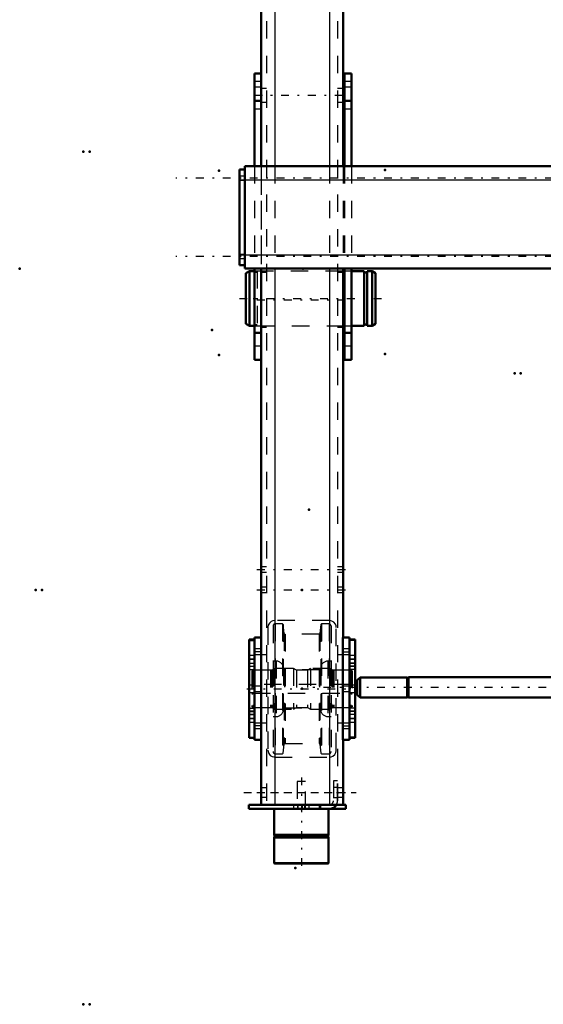
# Model space of a CAD drawing. Units: inches. Extents: x 19 to 237, y 19 to 233.
# Drawn here: x 19 to 49, y 136 to 193 of the extents above; entities that cross this region are included whole.
import ezdxf

# ---------------------------------------------------------------- set-up
doc = ezdxf.new("R2010")
doc.units = ezdxf.units.IN
doc.header["$MEASUREMENT"] = 0
doc.linetypes.add('Center', pattern=[1.5, 0.45, -0.5, 0.05, -0.5])
doc.linetypes.add('Dashed', pattern=[2, 1, -1])
for name, color, linetype, lineweight in [('2d ConnectionPoints', 7, 'Continuous', 50), ('AM_0', 7, 'Continuous', 50), ('AM_4', 3, 'Continuous', 25), ('AM_5', 3, 'Continuous', 25), ('AM_7', 7, 'Center', 25), ('AM_9', 6, 'Dashed', 25)]:
    doc.layers.add(name, color=color, linetype=linetype, lineweight=lineweight)

# ---------------------------------------------------------------- blocks, each defined once
blk = doc.blocks.new('98_D_3637200920_STUD_D79_9XL190_1_0_in_5RQCW_1_1_GN_Wire_Rope_Hoist_900')
at = {"layer": 'AM_0'}
for p, q in [((32.482, 178.235), (32.285, 178.121)), ((32.285, 178.121), (32.285, 175.203)), ((32.777, 178.235), (32.482, 178.235)), ((32.482, 178.235), (32.482, 175.089)), ((37.974, 178.235), (37.883, 178.235)), ((39.11, 178.235), (38.368, 178.235)), ((39.11, 178.235), (39.11, 175.089)), ((39.273, 178.168), (39.11, 178.168)), ((39.569, 178.235), (39.273, 178.235)), ((39.273, 178.235), (39.273, 175.089)), ((39.766, 178.121), (39.569, 178.235)), ((39.569, 178.235), (39.569, 175.089)), ((39.766, 178.121), (39.766, 175.203)), ((32.285, 175.203), (32.482, 175.089)), ((32.482, 175.089), (32.777, 175.089)), ((37.883, 175.089), (37.974, 175.089)), ((38.368, 175.089), (39.11, 175.089)), ((39.11, 175.156), (39.273, 175.156)), ((39.273, 175.089), (39.569, 175.089)), ((39.569, 175.089), (39.766, 175.203))]:
    blk.add_line(p, q, dxfattribs=at)
at = {"layer": 'AM_7'}
blk.add_line((31.911, 176.662), (40.14, 176.662), dxfattribs=at)
at = {"layer": 'AM_9'}
for p, q in [((32.777, 178.235), (32.777, 175.089)), ((32.941, 178.168), (32.777, 178.168)), ((37.883, 178.235), (32.941, 178.235)), ((32.941, 178.235), (32.941, 175.089)), ((38.368, 178.235), (37.974, 178.235)), ((32.777, 175.156), (32.941, 175.156)), ((32.941, 175.089), (37.883, 175.089)), ((37.974, 175.089), (38.368, 175.089))]:
    blk.add_line(p, q, dxfattribs=at)
blk = doc.blocks.new('103_D_5774150_2_0_in_5RQCW_1_1_GN_Wire_Rope_Hoist_900')
at = {"layer": 'AM_0'}
for p, q in [((33.906, 147.213), (33.906, 145.717)), ((37.056, 145.717), (37.056, 147.213)), ((33.906, 145.717), (33.938, 145.678)), ((37.056, 145.717), (33.906, 145.717)), ((33.938, 145.598), (33.906, 145.559)), ((33.906, 145.559), (33.906, 144.09)), ((37.056, 145.559), (33.906, 145.559)), ((33.938, 145.678), (33.938, 145.598)), ((37.025, 145.678), (33.938, 145.678)), ((37.025, 145.598), (33.938, 145.598)), ((37.025, 145.678), (37.056, 145.717)), ((37.025, 145.598), (37.025, 145.678)), ((37.056, 145.559), (37.025, 145.598)), ((37.056, 144.09), (37.056, 145.559)), ((33.906, 144.09), (33.933, 144.063)), ((37.056, 144.09), (33.906, 144.09)), ((37.029, 144.063), (33.933, 144.063)), ((37.029, 144.063), (37.056, 144.09))]:
    blk.add_line(p, q, dxfattribs=at)
at = {"layer": 'AM_7'}
blk.add_line((35.481, 149.024), (35.481, 143.827), dxfattribs=at)
at = {"layer": 'AM_9'}
for p, q in [((35.245, 148.788), (35.245, 147.213)), ((35.717, 148.788), (35.245, 148.788)), ((35.717, 147.213), (35.717, 148.788))]:
    blk.add_line(p, q, dxfattribs=at)
blk = doc.blocks.new('104_2571201830_2_0_in_5RQCW_1_1_GN_Wire_Rope_Hoist_900')
at = {"layer": 'AM_0'}
for p, q in [((37.095, 147.449), (32.45, 147.449)), ((32.45, 147.213), (32.45, 147.449)), ((38.04, 147.213), (32.45, 147.213)), ((38.04, 147.449), (37.505, 147.449)), ((38.04, 147.213), (38.04, 147.449))]:
    blk.add_line(p, q, dxfattribs=at)
for radius, end in [(0.472, 330), (0.236, 272.8413)]:
    blk.add_arc((37.095, 147.685), radius, 270, end, dxfattribs=at)
at = {"layer": 'AM_7'}
for p, q in [((32.154, 148.158), (38.651, 148.158)), ((35.284, 147.461), (35.284, 147.201))]:
    blk.add_line(p, q, dxfattribs=at)
at = {"layer": 'AM_9'}
for p, q in [((37.568, 148.827), (37.332, 148.827)), ((37.332, 148.827), (37.332, 147.685)), ((37.568, 148.443), (37.332, 148.443)), ((37.568, 147.685), (37.568, 148.827)), ((37.332, 147.872), (37.568, 147.872)), ((35.029, 147.449), (35.029, 147.213)), ((35.284, 147.213), (35.284, 147.449)), ((35.54, 147.213), (35.54, 147.449)), ((35.678, 147.213), (35.678, 147.449)), ((35.934, 147.213), (35.934, 147.449)), ((36.505, 147.449), (36.505, 147.213)), ((36.603, 147.213), (36.603, 147.449)), ((37.505, 147.449), (37.095, 147.449))]:
    blk.add_line(p, q, dxfattribs=at)
for radius, start, end in [(0.236, 272.8413, 0), (0.472, 330, 360)]:
    blk.add_arc((37.095, 147.685), radius, start, end, dxfattribs=at)
blk = doc.blocks.new('105_2571204580_BEARING_COVER_W125_1_0_in_5RQCW_1_1_GN_Wire_Rope_Hoist_900')
at = {"layer": 'AM_0'}
for p, q in [((38.58, 156.979), (38.265, 156.979)), ((38.58, 156.979), (38.58, 151.306)), ((38.265, 151.306), (38.58, 151.306))]:
    blk.add_line(p, q, dxfattribs=at)
at = {"layer": 'AM_4'}
for p, q in [((38.58, 156.926), (38.265, 156.926)), ((38.58, 155.45), (38.265, 155.45)), ((38.58, 155.264), (38.265, 155.264)), ((38.58, 153.021), (38.265, 153.021)), ((38.58, 152.835), (38.265, 152.835)), ((38.58, 151.358), (38.265, 151.358))]:
    blk.add_line(p, q, dxfattribs=at)
at = {"layer": 'AM_7'}
for p, q in [((38.249, 155.847), (38.595, 155.847)), ((38.249, 152.437), (38.595, 152.437))]:
    blk.add_line(p, q, dxfattribs=at)
at = {"layer": 'AM_9'}
for p, q in [((38.58, 156.976), (38.265, 156.976)), ((38.58, 156.064), (38.265, 156.064)), ((38.58, 155.855), (38.265, 155.855)), ((38.265, 155.631), (38.58, 155.631)), ((38.58, 155.619), (38.265, 155.619)), ((38.58, 155.422), (38.265, 155.422)), ((38.58, 154.359), (38.265, 154.359)), ((38.265, 153.926), (38.58, 153.926)), ((38.265, 152.863), (38.58, 152.863)), ((38.58, 152.666), (38.265, 152.666)), ((38.58, 152.654), (38.265, 152.654)), ((38.58, 152.43), (38.265, 152.43)), ((38.265, 152.221), (38.58, 152.221)), ((38.58, 151.308), (38.265, 151.308))]:
    blk.add_line(p, q, dxfattribs=at)
blk = doc.blocks.new('107_2571204580_BEARING_COVER_W125_3_0_in_5RQCW_1_1_GN_Wire_Rope_Hoist_900')
at = {"layer": 'AM_0'}
for p, q in [((32.777, 156.979), (32.462, 156.979)), ((32.462, 151.306), (32.462, 156.979)), ((32.462, 151.306), (32.777, 151.306))]:
    blk.add_line(p, q, dxfattribs=at)
at = {"layer": 'AM_4'}
for p, q in [((32.462, 156.926), (32.777, 156.926)), ((32.462, 155.45), (32.777, 155.45)), ((32.462, 155.264), (32.777, 155.264)), ((32.462, 153.021), (32.777, 153.021)), ((32.462, 152.835), (32.777, 152.835)), ((32.462, 151.358), (32.777, 151.358))]:
    blk.add_line(p, q, dxfattribs=at)
at = {"layer": 'AM_7'}
for p, q in [((32.793, 155.847), (32.446, 155.847)), ((32.793, 152.437), (32.446, 152.437))]:
    blk.add_line(p, q, dxfattribs=at)
at = {"layer": 'AM_9'}
for p, q in [((32.462, 156.976), (32.777, 156.976)), ((32.777, 156.064), (32.462, 156.064)), ((32.462, 155.855), (32.777, 155.855)), ((32.462, 155.631), (32.777, 155.631)), ((32.462, 155.619), (32.777, 155.619)), ((32.777, 155.422), (32.462, 155.422)), ((32.777, 154.359), (32.462, 154.359)), ((32.462, 153.926), (32.777, 153.926)), ((32.462, 152.863), (32.777, 152.863)), ((32.462, 152.666), (32.777, 152.666)), ((32.777, 152.654), (32.462, 152.654)), ((32.462, 152.43), (32.777, 152.43)), ((32.462, 152.221), (32.777, 152.221)), ((32.462, 151.308), (32.777, 151.308))]:
    blk.add_line(p, q, dxfattribs=at)
blk = doc.blocks.new('111_2425421170_sh6_2_0_in_5RQCW_1_1_GN_Wire_Rope_Hoist_900')
at = {"layer": 'AM_7'}
blk.add_line((32.338, 154.142), (38.704, 154.142), dxfattribs=at)
at = {"layer": 'AM_9'}
for p, q in [((32.706, 155.225), (32.627, 155.18)), ((32.627, 155.18), (32.627, 153.105)), ((32.706, 155.225), (32.706, 153.06)), ((33.698, 155.225), (32.706, 155.225)), ((33.734, 155.215), (33.698, 155.225)), ((33.698, 155.225), (33.698, 153.06)), ((33.734, 155.215), (33.734, 153.069)), ((33.789, 155.213), (33.75, 155.213)), ((33.75, 155.213), (33.75, 153.071)), ((33.789, 155.213), (33.789, 153.071)), ((33.915, 155.315), (33.852, 155.276)), ((33.852, 155.276), (33.852, 153.008)), ((35.029, 155.315), (33.915, 155.315)), ((33.915, 155.315), (33.915, 152.969)), ((35.029, 155.315), (35.029, 152.969)), ((35.206, 155.225), (35.029, 155.315)), ((35.835, 155.225), (35.206, 155.225)), ((35.206, 155.225), (35.206, 153.06)), ((36.013, 155.315), (35.835, 155.225)), ((35.835, 155.225), (35.835, 153.06)), ((37.147, 155.315), (36.013, 155.315)), ((36.013, 155.315), (36.013, 152.969)), ((37.21, 155.276), (37.147, 155.315)), ((37.147, 155.315), (37.147, 152.969)), ((37.21, 155.276), (37.21, 153.008)), ((37.311, 155.213), (37.273, 155.213)), ((37.273, 155.213), (37.273, 153.071)), ((37.311, 155.213), (37.311, 153.071)), ((37.363, 155.225), (37.327, 155.215)), ((37.327, 155.215), (37.327, 153.069)), ((37.363, 155.225), (37.363, 153.06)), ((38.336, 155.225), (37.363, 155.225)), ((38.415, 155.18), (38.336, 155.225)), ((38.336, 155.225), (38.336, 153.06)), ((38.415, 155.18), (38.415, 153.105)), ((32.706, 154.398), (32.627, 154.444)), ((38.336, 154.398), (32.706, 154.398)), ((38.415, 154.444), (38.336, 154.398)), ((32.627, 153.841), (32.706, 153.886)), ((32.706, 153.886), (38.336, 153.886)), ((38.336, 153.886), (38.415, 153.841)), ((32.627, 153.105), (32.706, 153.06)), ((32.706, 153.06), (33.698, 153.06)), ((33.698, 153.06), (33.734, 153.069)), ((33.75, 153.071), (33.789, 153.071)), ((33.852, 153.008), (33.915, 152.969)), ((33.915, 152.969), (35.029, 152.969)), ((35.029, 152.969), (35.206, 153.06)), ((35.206, 153.06), (35.835, 153.06)), ((35.835, 153.06), (36.013, 152.969)), ((36.013, 152.969), (37.147, 152.969)), ((37.147, 152.969), (37.21, 153.008)), ((37.273, 153.071), (37.311, 153.071)), ((37.327, 153.069), (37.363, 153.06)), ((37.363, 153.06), (38.336, 153.06)), ((38.336, 153.06), (38.415, 153.105))]:
    blk.add_line(p, q, dxfattribs=at)
for centre, start, end in [((33.75, 155.276), 255.0049, 270), ((33.789, 155.276), 270, 360), ((37.273, 155.276), 180, 270), ((37.311, 155.276), 270, 284.9951), ((33.75, 153.008), 90, 104.9951), ((33.789, 153.008), 0, 90), ((37.273, 153.008), 90, 180), ((37.311, 153.008), 75.0049, 90)]:
    blk.add_arc(centre, 0.063, start, end, dxfattribs=at)
blk = doc.blocks.new('112_2pnu4oilbcolj77q6xjc2clfp________0_in_5RQCW_1_1_GN_Wire_Rope_Hoist_900')
at = {"layer": 'AM_9'}
for p, q in [((33.846, 157.767), (33.846, 150.517)), ((34.399, 157.885), (33.965, 157.885)), ((33.965, 157.885), (33.965, 150.399)), ((34.438, 157.85), (34.399, 157.885)), ((34.399, 157.885), (34.399, 150.399)), ((34.492, 157.337), (34.438, 157.85)), ((34.438, 157.85), (34.438, 150.435)), ((36.604, 157.85), (36.55, 157.337)), ((36.643, 157.885), (36.604, 157.85)), ((36.604, 157.85), (36.604, 150.435)), ((37.077, 157.885), (36.643, 157.885)), ((36.643, 157.885), (36.643, 150.399)), ((37.077, 157.885), (37.077, 150.399)), ((37.195, 157.767), (37.195, 150.517)), ((34.492, 157.337), (34.492, 150.948)), ((36.503, 157.294), (34.539, 157.294)), ((34.539, 157.294), (34.539, 150.99)), ((36.503, 157.294), (36.503, 150.99)), ((36.55, 157.337), (36.55, 150.948)), ((34.032, 155.739), (33.846, 155.739)), ((34.032, 155.739), (34.032, 152.546)), ((37.195, 155.739), (37.01, 155.739)), ((37.01, 155.739), (37.01, 152.546)), ((34.446, 155.324), (34.446, 152.96)), ((36.524, 155.245), (34.517, 155.245)), ((34.517, 155.245), (34.517, 153.039)), ((36.524, 155.245), (36.524, 153.039)), ((36.595, 155.324), (36.595, 152.96)), ((34.517, 153.039), (36.524, 153.039)), ((33.846, 152.546), (34.032, 152.546)), ((37.01, 152.546), (37.195, 152.546)), ((34.438, 150.435), (34.492, 150.948)), ((34.539, 150.99), (36.503, 150.99)), ((36.55, 150.948), (36.604, 150.435)), ((33.965, 150.399), (34.399, 150.399)), ((34.399, 150.399), (34.438, 150.435)), ((36.604, 150.435), (36.643, 150.399)), ((36.643, 150.399), (37.077, 150.399))]:
    blk.add_line(p, q, dxfattribs=at)
for centre, radius, start, end in [((33.965, 157.767), 0.118, 90, 180), ((37.077, 157.767), 0.118, 0, 90), ((34.539, 157.342), 0.0473, 185.9993, 270), ((36.503, 157.342), 0.0473, 270, 354.0007), ((34.032, 155.324), 0.415, 0, 90), ((37.01, 155.324), 0.415, 90, 180), ((34.517, 155.316), 0.0709, 180, 270), ((36.524, 155.316), 0.0709, 270, 360), ((34.032, 152.96), 0.415, 270, 360), ((34.517, 152.968), 0.0709, 90, 180), ((36.524, 152.968), 0.0709, 0, 90), ((37.01, 152.96), 0.415, 180, 270), ((34.539, 150.943), 0.0473, 90, 174.0007), ((36.503, 150.943), 0.0473, 5.9993, 90), ((33.965, 150.517), 0.118, 180, 270), ((37.077, 150.517), 0.118, 270, 0)]:
    blk.add_arc(centre, radius, start, end, dxfattribs=at)
blk = doc.blocks.new('113_3637011230_TRAVEL_WHEEL_BEAM_0_in_5RQCW_1_1_GN_Wire_Rope_Hoist_900')
at = {"layer": 'AM_0'}
for p, q in [((33.159, 200.402), (33.159, 189.654)), ((37.883, 200.402), (37.883, 184.3)), ((37.883, 178.394), (37.883, 157.095)), ((33.159, 173.119), (33.159, 157.095)), ((32.777, 157.095), (32.777, 151.19)), ((32.777, 157.095), (33.171, 157.095)), ((33.171, 157.095), (33.171, 151.19)), ((37.871, 157.095), (37.871, 151.19)), ((38.265, 157.095), (37.871, 157.095)), ((38.265, 157.095), (38.265, 151.19)), ((32.777, 151.19), (33.171, 151.19)), ((33.159, 151.19), (33.159, 147.449)), ((38.265, 151.19), (37.871, 151.19)), ((37.883, 151.19), (37.883, 147.449)), ((33.159, 147.449), (37.883, 147.449))]:
    blk.add_line(p, q, dxfattribs=at)
at = {"layer": 'AM_4'}
for p, q in [((33.946, 208.67), (33.946, 184.3)), ((37.096, 208.67), (37.096, 184.3)), ((33.946, 178.394), (33.946, 147.449)), ((37.096, 178.394), (37.096, 147.449))]:
    blk.add_line(p, q, dxfattribs=at)
at = {"layer": 'AM_7'}
for p, q in [((32.922, 176.583), (38.119, 176.583)), ((32.922, 161.032), (38.119, 161.032)), ((32.922, 159.851), (38.119, 159.851)), ((33.191, 156.283), (32.757, 156.283)), ((37.851, 156.283), (38.284, 156.283)), ((33.191, 152.001), (32.757, 152.001)), ((37.851, 152.001), (38.284, 152.001)), ((32.922, 148.158), (38.119, 148.158))]:
    blk.add_line(p, q, dxfattribs=at)
at = {"layer": 'AM_9'}
for p, q in [((33.474, 208.67), (33.474, 147.449)), ((37.568, 208.67), (37.568, 147.449)), ((33.159, 189.654), (33.159, 173.119)), ((33.474, 188.788), (33.159, 188.788)), ((37.883, 188.788), (37.568, 188.788)), ((33.159, 188.001), (33.474, 188.001)), ((37.568, 188.001), (37.883, 188.001)), ((33.946, 184.3), (33.946, 178.394)), ((37.096, 184.3), (37.096, 178.394)), ((37.883, 184.3), (37.883, 178.394)), ((33.474, 178.158), (33.159, 178.158)), ((37.883, 178.158), (37.568, 178.158)), ((33.159, 175.008), (33.474, 175.008)), ((37.568, 175.008), (37.883, 175.008)), ((33.474, 161.19), (33.159, 161.19)), ((33.159, 160.875), (33.474, 160.875)), ((37.883, 161.19), (37.568, 161.19)), ((37.568, 160.875), (37.883, 160.875)), ((33.474, 160.008), (33.159, 160.008)), ((33.159, 159.693), (33.474, 159.693)), ((37.883, 160.008), (37.568, 160.008)), ((37.568, 159.693), (37.883, 159.693)), ((37.096, 158.079), (33.946, 158.079)), ((33.552, 157.686), (33.552, 150.599)), ((37.489, 150.599), (37.489, 157.686)), ((33.159, 156.441), (32.777, 156.441)), ((33.159, 156.441), (33.159, 156.126)), ((38.265, 156.441), (37.883, 156.441)), ((37.883, 156.126), (37.883, 156.441)), ((32.777, 156.126), (33.159, 156.126)), ((33.474, 156.111), (32.777, 156.111)), ((38.265, 156.111), (37.568, 156.111)), ((37.883, 156.126), (38.265, 156.126)), ((33.159, 154.3), (32.777, 154.3)), ((32.777, 153.985), (33.159, 153.985)), ((33.159, 154.3), (33.159, 153.985)), ((38.265, 154.3), (37.883, 154.3)), ((37.883, 153.985), (37.883, 154.3)), ((37.883, 153.985), (38.265, 153.985)), ((32.777, 152.174), (33.474, 152.174)), ((33.159, 152.159), (32.777, 152.159)), ((32.777, 151.844), (33.159, 151.844)), ((33.159, 152.159), (33.159, 151.844)), ((37.568, 152.174), (38.265, 152.174)), ((38.265, 152.159), (37.883, 152.159)), ((37.883, 151.844), (37.883, 152.159)), ((37.883, 151.844), (38.265, 151.844)), ((33.946, 150.205), (37.096, 150.205)), ((33.946, 150.205), (33.946, 147.449)), ((37.096, 150.205), (37.096, 147.449)), ((33.474, 148.434), (33.159, 148.434)), ((37.883, 148.434), (37.568, 148.434)), ((33.159, 147.882), (33.474, 147.882)), ((37.568, 147.882), (37.883, 147.882))]:
    blk.add_line(p, q, dxfattribs=at)
for points in [[(33.946, 158.079), (33.836, 158.064), (33.74, 158.021), (33.638, 157.93), (33.572, 157.808), (33.554, 157.726), (33.552, 157.686)], [(37.489, 157.686), (37.481, 157.767), (37.445, 157.868), (37.352, 157.984), (37.248, 158.048), (37.145, 158.076), (37.096, 158.079)], [(33.552, 150.599), (33.561, 150.517), (33.597, 150.417), (33.69, 150.3), (33.793, 150.236), (33.896, 150.208), (33.946, 150.205)], [(37.096, 150.205), (37.205, 150.221), (37.302, 150.264), (37.404, 150.354), (37.47, 150.476), (37.487, 150.559), (37.489, 150.599)]]:
    blk.add_lwpolyline(points, dxfattribs=at)
blk = doc.blocks.new('132_22275891491676_4C21_0_in_5RQCW_1_1_GN_Wire_Rope_Hoist_900')
at = {"layer": 'AM_0'}
for p, q in [((38.864, 154.804), (38.707, 154.646)), ((38.707, 153.796), (38.707, 154.646)), ((38.864, 153.638), (38.864, 154.804)), ((41.575, 154.804), (38.864, 154.804)), ((41.575, 153.638), (41.575, 154.804)), ((41.659, 154.784), (41.575, 154.784)), ((41.659, 153.631), (41.659, 154.811)), ((52.269, 154.811), (41.659, 154.811)), ((81.84, 154.811), (81.643, 154.811)), ((89.09, 155.106), (89.084, 155.106)), ((38.707, 153.796), (38.864, 153.638)), ((38.864, 153.638), (41.575, 153.638)), ((41.575, 153.658), (41.659, 153.658)), ((41.659, 153.631), (52.269, 153.631)), ((81.525, 153.631), (81.643, 153.631)), ((83.927, 153.336), (89.09, 153.336))]:
    blk.add_line(p, q, dxfattribs=at)
at = {"layer": 'AM_7'}
blk.add_line((93.001, 154.221), (36.121, 154.221), dxfattribs=at)
at = {"layer": 'AM_9'}
for p, q in [((81.643, 154.811), (52.269, 154.811)), ((83.722, 154.811), (81.84, 154.811)), ((83.801, 155.106), (83.722, 155.028)), ((83.722, 153.414), (83.722, 155.028)), ((90.297, 154.733), (83.722, 154.733)), ((89.084, 155.106), (83.801, 155.106)), ((83.801, 153.336), (83.801, 155.106)), ((90.337, 155.106), (89.09, 155.106)), ((90.415, 154.851), (90.297, 154.733)), ((90.297, 153.709), (90.297, 154.733)), ((90.337, 153.336), (90.337, 155.106)), ((90.415, 155.028), (90.337, 155.106)), ((90.415, 153.414), (90.415, 155.028)), ((52.269, 153.631), (81.525, 153.631)), ((81.643, 153.631), (83.722, 153.631)), ((83.722, 153.709), (90.297, 153.709)), ((83.722, 153.414), (83.801, 153.336)), ((90.297, 153.709), (90.415, 153.591)), ((90.337, 153.336), (90.415, 153.414)), ((83.801, 153.336), (83.927, 153.336)), ((89.09, 153.336), (90.337, 153.336))]:
    blk.add_line(p, q, dxfattribs=at)
blk = doc.blocks.new('143_3437014250X_C2_1676_4_1_0_in_5RQCW_1_1_GN_Wire_Rope_Hoist_900')
at = {"layer": 'AM_0'}
for p, q in [((62.155, 184.3), (62.155, 192.489)), ((62.155, 192.489), (62.628, 192.489)), ((62.628, 184.3), (62.628, 192.489)), ((76.132, 192.489), (76.604, 192.489)), ((76.132, 184.3), (76.132, 192.489)), ((76.604, 184.3), (76.604, 192.489)), ((98.777, 184.3), (98.777, 192.095)), ((98.777, 192.095), (99.171, 192.095)), ((99.171, 184.3), (99.171, 192.095)), ((103.974, 184.3), (103.974, 192.095)), ((104.368, 192.095), (103.974, 192.095)), ((104.368, 184.3), (104.368, 192.095)), ((32.777, 184.3), (32.777, 189.654)), ((33.171, 189.654), (32.777, 189.654)), ((33.171, 184.3), (33.171, 189.654)), ((37.974, 184.3), (37.974, 189.654)), ((38.368, 189.654), (37.974, 189.654)), ((38.368, 184.3), (38.368, 189.654)), ((33.171, 188.079), (32.777, 188.079)), ((38.368, 188.079), (37.974, 188.079)), ((62.155, 187.547), (62.628, 187.547)), ((76.132, 187.547), (76.604, 187.547)), ((98.777, 186.583), (99.171, 186.583)), ((104.368, 186.583), (103.974, 186.583)), ((31.911, 184.103), (32.226, 184.103)), ((31.911, 178.591), (31.911, 184.103)), ((32.226, 184.3), (104.919, 184.3)), ((32.226, 178.394), (32.226, 184.3)), ((62.155, 184.45), (62.628, 184.45)), ((76.132, 184.45), (76.604, 184.45)), ((104.919, 178.394), (104.919, 184.3)), ((104.919, 184.103), (105.234, 184.103)), ((105.234, 178.591), (105.234, 184.103)), ((63.376, 181.347), (63.769, 181.347)), ((63.376, 173.867), (63.376, 181.347)), ((63.769, 173.867), (63.769, 181.347)), ((75.698, 181.347), (75.305, 181.347)), ((75.305, 173.867), (75.305, 181.347)), ((75.698, 173.867), (75.698, 181.347)), ((31.911, 178.591), (32.226, 178.591)), ((104.919, 178.591), (105.234, 178.591)), ((32.226, 178.394), (63.376, 178.394)), ((32.777, 173.119), (32.777, 178.394)), ((33.171, 173.119), (33.171, 178.394)), ((37.974, 173.119), (37.974, 178.394)), ((38.368, 173.119), (38.368, 178.394)), ((51.939, 176.819), (51.939, 178.394)), ((54.301, 176.819), (54.301, 178.394)), ((63.769, 178.394), (75.305, 178.394)), ((75.698, 178.394), (104.919, 178.394)), ((78.71, 176.819), (78.71, 178.394)), ((81.072, 176.819), (81.072, 178.394)), ((98.777, 169.103), (98.777, 178.394)), ((99.171, 169.103), (99.171, 178.394)), ((103.974, 169.103), (103.974, 178.394)), ((104.368, 169.103), (104.368, 178.394)), ((51.939, 176.819), (54.301, 176.819)), ((78.71, 176.819), (81.072, 176.819)), ((98.777, 175.993), (99.171, 175.993)), ((104.368, 175.993), (103.974, 175.993)), ((33.171, 174.693), (32.777, 174.693)), ((38.368, 174.693), (37.974, 174.693)), ((63.376, 173.867), (63.769, 173.867)), ((75.698, 173.867), (75.305, 173.867)), ((33.171, 173.119), (32.777, 173.119)), ((38.368, 173.119), (37.974, 173.119)), ((98.777, 169.103), (99.171, 169.103)), ((104.368, 169.103), (103.974, 169.103))]:
    blk.add_line(p, q, dxfattribs=at)
at = {"layer": 'AM_4'}
for p, q in [((62.155, 192.016), (62.628, 192.016)), ((76.132, 192.016), (76.604, 192.016)), ((31.911, 183.512), (105.234, 183.512)), ((63.376, 181.011), (63.769, 181.011)), ((75.698, 181.011), (75.305, 181.011)), ((31.911, 179.182), (63.376, 179.182)), ((63.769, 179.182), (75.305, 179.182)), ((75.698, 179.182), (105.234, 179.182)), ((63.376, 178.57), (63.769, 178.57)), ((75.698, 178.57), (75.305, 178.57)), ((63.376, 178.119), (63.769, 178.119)), ((75.698, 178.119), (75.305, 178.119)), ((63.376, 175.441), (63.769, 175.441)), ((75.698, 175.441), (75.305, 175.441))]:
    blk.add_line(p, q, dxfattribs=at)
at = {"layer": 'AM_5'}
for p, q in [((52.647, 176.819), (52.647, 178.394)), ((52.883, 176.819), (52.883, 178.394)), ((53.356, 176.819), (53.356, 178.394)), ((53.592, 176.819), (53.592, 178.394)), ((79.419, 176.819), (79.419, 178.394)), ((79.655, 176.819), (79.655, 178.394)), ((80.128, 176.819), (80.128, 178.394)), ((80.364, 176.819), (80.364, 178.394))]:
    blk.add_line(p, q, dxfattribs=at)
at = {"layer": 'AM_7'}
for p, q in [((62.651, 191.938), (62.132, 191.938)), ((76.628, 191.938), (76.108, 191.938)), ((62.651, 190.205), (62.132, 190.205)), ((76.628, 190.205), (76.108, 190.205)), ((32.757, 188.394), (38.387, 188.394)), ((62.651, 188.001), (62.132, 188.001)), ((76.628, 188.001), (76.108, 188.001)), ((62.651, 186.229), (62.132, 186.229)), ((76.628, 186.229), (76.108, 186.229)), ((108.9, 183.611), (28.245, 183.611)), ((108.9, 179.083), (28.245, 179.083)), ((53.12, 178.473), (53.12, 176.741)), ((79.891, 178.473), (79.891, 176.741)), ((63.789, 176.741), (63.356, 176.741)), ((75.285, 176.741), (75.718, 176.741)), ((63.789, 175.756), (63.356, 175.756)), ((75.285, 175.756), (75.718, 175.756))]:
    blk.add_line(p, q, dxfattribs=at)
at = {"layer": 'AM_9'}
for p, q in [((62.155, 192.178), (62.628, 192.178)), ((62.628, 192.14), (62.155, 192.14)), ((76.132, 192.178), (76.604, 192.178)), ((76.604, 192.14), (76.132, 192.14)), ((62.155, 191.735), (62.628, 191.735)), ((76.132, 191.735), (76.604, 191.735)), ((98.777, 191.308), (99.171, 191.308)), ((104.368, 191.308), (103.974, 191.308)), ((62.628, 190.894), (62.155, 190.894)), ((62.628, 190.524), (62.155, 190.524)), ((76.604, 190.894), (76.132, 190.894)), ((76.604, 190.524), (76.132, 190.524)), ((99.171, 190.048), (98.777, 190.048)), ((104.368, 190.048), (103.974, 190.048)), ((62.628, 189.654), (62.155, 189.654)), ((62.155, 189.516), (62.628, 189.516)), ((62.155, 189.221), (62.628, 189.221)), ((76.604, 189.654), (76.132, 189.654)), ((76.132, 189.516), (76.604, 189.516)), ((76.132, 189.221), (76.604, 189.221)), ((33.171, 189.182), (32.777, 189.182)), ((33.171, 188.867), (32.777, 188.867)), ((38.368, 189.182), (37.974, 189.182)), ((38.368, 188.867), (37.974, 188.867)), ((62.628, 189.087), (62.155, 189.087)), ((76.604, 189.087), (76.132, 189.087)), ((62.155, 188.351), (62.628, 188.351)), ((76.132, 188.351), (76.604, 188.351)), ((32.777, 187.607), (33.171, 187.607)), ((37.974, 187.607), (38.368, 187.607)), ((62.155, 186.921), (62.628, 186.921)), ((62.155, 186.914), (62.628, 186.914)), ((62.628, 186.445), (62.155, 186.445)), ((62.155, 186.429), (62.628, 186.429)), ((76.132, 186.921), (76.604, 186.921)), ((76.132, 186.914), (76.604, 186.914)), ((76.604, 186.445), (76.132, 186.445)), ((76.132, 186.429), (76.604, 186.429)), ((98.777, 186.898), (99.171, 186.898)), ((103.974, 186.898), (104.368, 186.898)), ((62.155, 186.012), (62.628, 186.012)), ((76.132, 186.012), (76.604, 186.012)), ((62.155, 185.481), (62.628, 185.481)), ((76.132, 185.481), (76.604, 185.481)), ((32.777, 184.3), (32.777, 178.394)), ((33.171, 184.3), (33.171, 178.394)), ((37.974, 184.3), (37.974, 178.394)), ((38.368, 184.3), (38.368, 178.394)), ((98.777, 184.3), (98.777, 178.394)), ((99.171, 184.3), (99.171, 178.394)), ((103.974, 184.3), (103.974, 178.394)), ((104.368, 184.3), (104.368, 178.394)), ((32.226, 183.729), (31.911, 183.729)), ((105.234, 183.729), (104.919, 183.729)), ((31.911, 183.493), (32.226, 183.493)), ((104.919, 183.493), (105.234, 183.493)), ((32.226, 179.201), (31.911, 179.201)), ((63.376, 179.182), (63.769, 179.182)), ((75.305, 179.182), (75.698, 179.182)), ((105.234, 179.201), (104.919, 179.201)), ((31.911, 178.965), (32.226, 178.965)), ((104.919, 178.965), (105.234, 178.965)), ((33.171, 178.237), (32.777, 178.237)), ((38.368, 178.237), (37.974, 178.237)), ((52.628, 178.394), (52.628, 176.819)), ((52.647, 178.394), (52.711, 178.33)), ((52.711, 178.33), (52.711, 176.883)), ((53.528, 178.33), (52.711, 178.33)), ((52.883, 178.394), (52.921, 178.357)), ((52.921, 178.357), (52.921, 176.857)), ((53.319, 178.357), (52.921, 178.357)), ((53.319, 178.357), (53.356, 178.394)), ((53.319, 176.857), (53.319, 178.357)), ((53.528, 178.33), (53.592, 178.394)), ((53.528, 176.883), (53.528, 178.33)), ((53.612, 176.819), (53.612, 178.394)), ((63.376, 178.394), (63.769, 178.394)), ((75.698, 178.394), (75.305, 178.394)), ((79.399, 178.394), (79.399, 176.819)), ((79.419, 178.394), (79.483, 178.33)), ((79.483, 178.33), (79.483, 176.883)), ((80.3, 178.33), (79.483, 178.33)), ((79.655, 178.394), (79.692, 178.357)), ((79.692, 178.357), (79.692, 176.857)), ((80.09, 178.357), (79.692, 178.357)), ((80.09, 178.357), (80.128, 178.394)), ((80.09, 176.857), (80.09, 178.357)), ((80.3, 178.33), (80.364, 178.394)), ((80.3, 176.883), (80.3, 178.33)), ((80.383, 176.819), (80.383, 178.394)), ((52.711, 176.883), (52.647, 176.819)), ((53.528, 176.883), (52.711, 176.883)), ((52.921, 176.857), (52.883, 176.819)), ((53.319, 176.857), (52.921, 176.857)), ((53.356, 176.819), (53.319, 176.857)), ((53.592, 176.819), (53.528, 176.883)), ((63.769, 177.04), (63.376, 177.04)), ((63.376, 176.938), (63.769, 176.938)), ((63.769, 176.934), (63.376, 176.934)), ((63.376, 176.913), (63.769, 176.913)), ((63.376, 176.874), (63.769, 176.874)), ((63.769, 176.849), (63.376, 176.849)), ((75.698, 177.04), (75.305, 177.04)), ((75.698, 176.938), (75.305, 176.938)), ((75.698, 176.934), (75.305, 176.934)), ((75.698, 176.913), (75.305, 176.913)), ((75.698, 176.874), (75.305, 176.874)), ((75.698, 176.849), (75.305, 176.849)), ((79.483, 176.883), (79.419, 176.819)), ((80.3, 176.883), (79.483, 176.883)), ((79.692, 176.857), (79.655, 176.819)), ((80.09, 176.857), (79.692, 176.857)), ((80.128, 176.819), (80.09, 176.857)), ((80.364, 176.819), (80.3, 176.883)), ((63.376, 176.632), (63.769, 176.632)), ((63.376, 176.426), (63.769, 176.426)), ((63.376, 176.381), (63.769, 176.381)), ((75.305, 176.632), (75.698, 176.632)), ((75.698, 176.426), (75.305, 176.426)), ((75.698, 176.381), (75.305, 176.381)), ((63.769, 175.865), (63.376, 175.865)), ((63.376, 175.648), (63.769, 175.648)), ((75.698, 175.865), (75.305, 175.865)), ((75.305, 175.648), (75.698, 175.648)), ((32.777, 175.087), (33.171, 175.087)), ((37.974, 175.087), (38.368, 175.087)), ((63.376, 175.426), (63.769, 175.426)), ((75.698, 175.426), (75.305, 175.426)), ((63.376, 174.867), (63.769, 174.867)), ((75.305, 174.867), (75.698, 174.867)), ((33.171, 173.906), (32.777, 173.906)), ((38.368, 173.906), (37.974, 173.906)), ((63.376, 174.328), (63.769, 174.328)), ((75.698, 174.328), (75.305, 174.328)), ((99.171, 174.3), (98.777, 174.3)), ((104.368, 174.3), (103.974, 174.3)), ((98.777, 171.15), (99.171, 171.15)), ((103.974, 171.15), (104.368, 171.15)), ((98.777, 169.89), (99.171, 169.89)), ((104.368, 169.89), (103.974, 169.89))]:
    blk.add_line(p, q, dxfattribs=at)

msp = doc.modelspace()

# ---------------------------------------------------------------- linework, layer by layer
at = {"layer": '2d ConnectionPoints'}
for p in [(33.17089, 188.39424), (33.17089, 188.39424), (22.90259, 185.14827), (23.26459, 185.14827), (30.73018, 184.04384), (40.31159, 184.08321), (19.23388, 178.39424), (35.57246, 178.39424), (32.77718, 176.66195), (32.77718, 176.66195), (30.33104, 174.84424), (30.73018, 173.41392), (40.31159, 173.45329), (47.77718, 172.34887), (48.13918, 172.34887), (35.91459, 164.47691), (20.15889, 159.85299), (20.52089, 159.85299), (35.52089, 159.85093), (32.77718, 154.14227), (32.77718, 154.14227), (35.52089, 154.14227), (35.52089, 154.14227), (35.52089, 154.14227), (38.26459, 154.14227), (38.26459, 154.14227), (37.56789, 148.15801), (37.56789, 148.15801), (37.56789, 148.15801), (35.48127, 147.21284), (35.48127, 147.21284), (35.12718, 143.80762), (22.90259, 135.93567), (23.26459, 135.93567)]:
    msp.add_point(p, dxfattribs=at)

# ---------------------------------------------------------------- block references
for name in ['113_3637011230_TRAVEL_WHEEL_BEAM_0_in_5RQCW_1_1_GN_Wire_Rope_Hoist_900', '143_3437014250X_C2_1676_4_1_0_in_5RQCW_1_1_GN_Wire_Rope_Hoist_900', '98_D_3637200920_STUD_D79_9XL190_1_0_in_5RQCW_1_1_GN_Wire_Rope_Hoist_900', '112_2pnu4oilbcolj77q6xjc2clfp________0_in_5RQCW_1_1_GN_Wire_Rope_Hoist_900', '107_2571204580_BEARING_COVER_W125_3_0_in_5RQCW_1_1_GN_Wire_Rope_Hoist_900', '105_2571204580_BEARING_COVER_W125_1_0_in_5RQCW_1_1_GN_Wire_Rope_Hoist_900', '111_2425421170_sh6_2_0_in_5RQCW_1_1_GN_Wire_Rope_Hoist_900', '132_22275891491676_4C21_0_in_5RQCW_1_1_GN_Wire_Rope_Hoist_900', '103_D_5774150_2_0_in_5RQCW_1_1_GN_Wire_Rope_Hoist_900', '104_2571201830_2_0_in_5RQCW_1_1_GN_Wire_Rope_Hoist_900']:
    msp.add_blockref(name, (0, 0))

doc.saveas('drawing.dxf')
